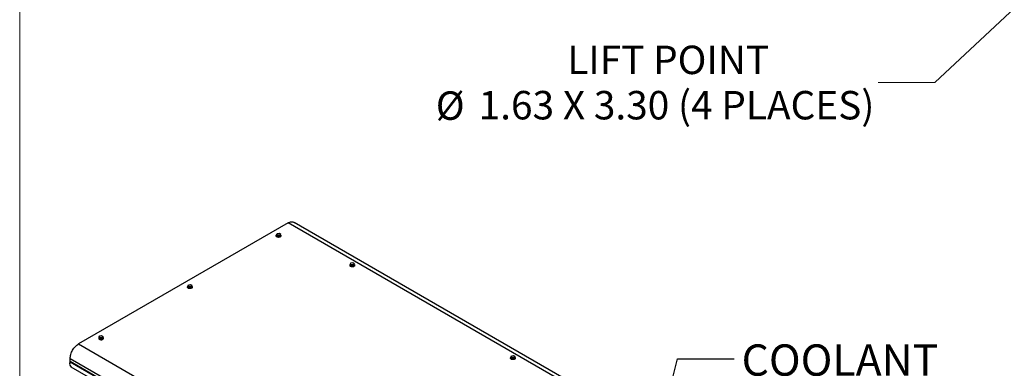
# Model space of a CAD drawing. Units: inches. Extents: x 5 to 301, y 5 to 193.
# Drawn here: x 5 to 82, y 60 to 87 of the extents above; entities that cross this region are included whole.
import ezdxf

# ---------------------------------------------------------------- set-up
doc = ezdxf.new("R2010")
doc.units = ezdxf.units.IN
doc.header["$MEASUREMENT"] = 0
doc.styles.add('SLDTEXTSTYLE0', font='TXT', dxfattribs={"width": 0.75})
doc.dimstyles.new('SLDDIMSTYLE6', dxfattribs={"dimtxt": 2.25, "dimasz": 2.34, "dimexe": 0, "dimexo": 0.0625, "dimgap": 0.5625, "dimtad": 0, "dimtih": 1, "dimtoh": 1, "dimrnd": 1e-09, "dimzin": 12, "dimdsep": 46, "dimtxsty": 'SLDTEXTSTYLE0', "dimblk1": 'NONE', "dimsah": 1, "dimcen": 0, "dimadec": 0, "dimazin": 3, "dimtfac": 1, "dimtmove": 0, "dimatfit": 3, "dimldrblk": 'NONE', "dimfxl": 1, "dimfrac": 2, "dimtolj": 1, "dimtzin": 12, "dimarcsym": 0})
doc.dimstyles.new('SLDDIMSTYLE7', dxfattribs={"dimtxt": 0.18, "dimasz": 2.34, "dimexe": 0, "dimexo": 0.0625, "dimgap": 0, "dimtad": 0, "dimtih": 1, "dimtoh": 1, "dimdec": 0, "dimrnd": 1e-09, "dimzin": 0, "dimdsep": 46, "dimtxsty": 'Standard', "dimsah": 1, "dimcen": 0.09, "dimadec": 0, "dimazin": 0, "dimtfac": 2.34, "dimtdec": 0, "dimtofl": 0, "dimtmove": 0, "dimatfit": 3, "dimfxl": 1, "dimfrac": 2, "dimtolj": 1, "dimtzin": 0, "dimarcsym": 0})

# ---------------------------------------------------------------- blocks, each defined once
blk = doc.blocks.new('_D_7')
at = {"color": 7, "linetype": 'Continuous', "lineweight": 0, "ltscale": 18}
for p, q in [((85.566, 90.319), (76.886, 82.166)), ((76.886, 82.166), (72.386, 82.166))]:
    blk.add_line(p, q, dxfattribs=at)
at = {"color": 7, "linetype": 'Continuous', "lineweight": 18, "ltscale": 18}
blk.add_solid([(85.566, 90.319), (83.614, 88.979), (84.107, 88.455)], dxfattribs=at)
at = {"color": 7, "linetype": 'Continuous', "lineweight": 18, "ltscale": 18, "char_height": 2.25, "attachment_point": 1, "style": 'SLDTEXTSTYLE0'}
for s, insert in [('LIFT POINT', (47.807, 85.09)), ('X 3.30 (4 PLACES)', (47.464, 81.506)), ('%%c', (37.408, 81.472)), ('1.63', (40.802, 81.506))]:
    blk.add_mtext(s, dxfattribs=dict(at, insert=insert))
blk = doc.blocks.new('_None')
blk = doc.blocks.new('SW_NOTE_0_2')
at = {"color": 0, "linetype": 'Continuous', "lineweight": 0, "ltscale": 18, "char_height": 2.4803, "attachment_point": 2, "style": 'SLDTEXTSTYLE0'}
for s, insert in [('COOLANT', (8.354, 1.152)), ('FILL', (8.512, -2.055))]:
    blk.add_mtext(s, dxfattribs=dict(at, insert=insert))

msp = doc.modelspace()

# ---------------------------------------------------------------- linework, layer by layer
at = {"color": 7, "linetype": 'Continuous', "lineweight": 18, "ltscale": 18}
msp.add_line((4.504, 4.511), (4.504, 193.496), dxfattribs=at)
at = {"color": 7, "linetype": 'Continuous', "lineweight": 25, "ltscale": 18}
for p, q in [((25.733, 71.066), (9.158, 61.497)), ((60.491, 51.317), (26.201, 71.112)), ((24.827, 70.151), (24.866, 70.235)), ((24.934, 70.089), (24.827, 70.151)), ((24.827, 70.068), (24.827, 70.151)), ((24.866, 70.235), (25.012, 70.257)), ((25.08, 70.112), (24.934, 70.089)), ((24.934, 70.006), (24.934, 70.089)), ((25.012, 70.257), (25.119, 70.196)), ((25.119, 70.196), (25.08, 70.112)), ((25.119, 70.113), (25.08, 70.029)), ((25.08, 70.029), (25.08, 70.112)), ((25.116, 70.056), (25.116, 70.09)), ((25.119, 70.113), (25.119, 70.196)), ((24.786, 70.056), (24.786, 70.035)), ((24.934, 70.006), (24.827, 70.068)), ((24.831, 70.066), (24.831, 70.056)), ((25.08, 70.029), (24.934, 70.006)), ((25.16, 70.035), (25.16, 70.056)), ((30.662, 67.819), (30.701, 67.903)), ((30.768, 67.758), (30.662, 67.819)), ((30.662, 67.736), (30.662, 67.819)), ((30.701, 67.903), (30.846, 67.926)), ((30.914, 67.78), (30.768, 67.758)), ((30.768, 67.674), (30.768, 67.758)), ((30.846, 67.926), (30.953, 67.864)), ((30.953, 67.864), (30.914, 67.78)), ((30.953, 67.781), (30.914, 67.697)), ((30.914, 67.697), (30.914, 67.78)), ((30.95, 67.724), (30.95, 67.758)), ((30.953, 67.781), (30.953, 67.864)), ((30.62, 67.724), (30.62, 67.703)), ((30.768, 67.674), (30.662, 67.736)), ((30.665, 67.734), (30.665, 67.724)), ((30.914, 67.697), (30.768, 67.674)), ((30.994, 67.703), (30.994, 67.724)), ((17.86, 66.181), (18.005, 66.203)), ((18.005, 66.203), (18.112, 66.142)), ((17.779, 66.002), (17.779, 65.981)), ((17.821, 66.097), (17.86, 66.181)), ((17.927, 66.035), (17.821, 66.097)), ((17.821, 66.014), (17.821, 66.097)), ((17.927, 65.952), (17.821, 66.014)), ((17.824, 66.012), (17.824, 66.002)), ((18.073, 66.058), (17.927, 66.035)), ((17.927, 65.952), (17.927, 66.035)), ((18.073, 65.975), (17.927, 65.952)), ((18.112, 66.142), (18.073, 66.058)), ((18.112, 66.059), (18.073, 65.975)), ((18.073, 65.975), (18.073, 66.058)), ((18.109, 66.002), (18.109, 66.036)), ((18.112, 66.059), (18.112, 66.142)), ((18.153, 65.981), (18.153, 66.002)), ((10.756, 61.957), (10.756, 61.936)), ((10.798, 62.052), (10.837, 62.136)), ((10.904, 61.99), (10.798, 62.052)), ((10.798, 61.969), (10.798, 62.052)), ((10.904, 61.907), (10.798, 61.969)), ((10.801, 61.967), (10.801, 61.957)), ((10.837, 62.136), (10.982, 62.158)), ((11.05, 62.013), (10.904, 61.99)), ((10.904, 61.907), (10.904, 61.99)), ((11.05, 61.93), (10.904, 61.907)), ((10.982, 62.158), (11.089, 62.097)), ((11.089, 62.097), (11.05, 62.013)), ((11.089, 62.014), (11.05, 61.93)), ((11.05, 61.93), (11.05, 62.013)), ((11.086, 61.957), (11.086, 61.991)), ((11.089, 62.014), (11.089, 62.097)), ((11.131, 61.936), (11.131, 61.957)), ((9.158, 61.497), (55.403, 34.801)), ((8.465, 59.982), (8.494, 60.091)), ((8.494, 60.091), (54.739, 33.394)), ((8.497, 60.351), (54.741, 33.654)), ((8.497, 60.105), (8.497, 60.351)), ((54.741, 33.409), (8.497, 60.105)), ((43.329, 60.387), (43.329, 60.367)), ((43.37, 60.482), (43.409, 60.566)), ((43.477, 60.421), (43.37, 60.482)), ((43.37, 60.399), (43.37, 60.482)), ((43.477, 60.338), (43.37, 60.399)), ((43.374, 60.397), (43.374, 60.387)), ((43.409, 60.566), (43.555, 60.589)), ((43.623, 60.443), (43.477, 60.421)), ((43.477, 60.338), (43.477, 60.421)), ((43.623, 60.36), (43.477, 60.338)), ((43.555, 60.589), (43.662, 60.527)), ((43.662, 60.527), (43.623, 60.443)), ((43.662, 60.444), (43.623, 60.36)), ((43.623, 60.36), (43.623, 60.443)), ((43.659, 60.387), (43.659, 60.422)), ((43.662, 60.444), (43.662, 60.527)), ((43.703, 60.367), (43.703, 60.387)), ((54.482, 33.166), (8.577, 59.666))]:
    msp.add_line(p, q, dxfattribs=at)
at = {"color": 8, "linetype": 'Continuous', "lineweight": 25, "ltscale": 18}
msp.add_line((60.046, 51.258), (25.733, 71.066), dxfattribs=at)
at = {"color": 7, "linetype": 'Continuous', "lineweight": 25, "ltscale": 18, "flags": 128}
for points in [[(25.733, 71.066), (25.798, 71.1), (25.863, 71.126), (25.926, 71.144), (25.987, 71.154), (26.045, 71.156), (26.101, 71.149), (26.153, 71.135), (26.201, 71.112)], [(25.119, 70.124), (25.125, 70.119), (25.145, 70.099), (25.157, 70.076), (25.16, 70.053), (25.155, 70.03), (25.141, 70.008), (25.119, 69.988), (25.09, 69.972), (25.056, 69.959), (25.018, 69.951), (24.978, 69.948), (24.938, 69.95), (24.899, 69.957), (24.864, 69.968), (24.834, 69.984), (24.81, 70.003), (24.794, 70.024), (24.786, 70.047), (24.788, 70.07), (24.797, 70.093), (24.815, 70.114), (24.827, 70.124)], [(25.16, 70.035), (25.16, 70.032), (25.155, 70.009), (25.141, 69.987), (25.119, 69.968), (25.09, 69.951), (25.056, 69.938), (25.018, 69.93), (24.978, 69.927), (24.938, 69.929), (24.899, 69.936), (24.864, 69.948), (24.834, 69.963), (24.81, 69.982), (24.794, 70.004), (24.786, 70.027), (24.786, 70.035)], [(25.116, 70.056), (25.115, 70.047), (25.107, 70.027), (25.09, 70.009), (25.067, 69.994), (25.038, 69.983), (25.005, 69.976), (24.97, 69.974), (24.935, 69.977), (24.903, 69.984), (24.875, 69.996), (24.853, 70.012), (24.838, 70.03), (24.831, 70.05), (24.831, 70.056)], [(30.953, 67.792), (30.959, 67.787), (30.979, 67.767), (30.991, 67.744), (30.994, 67.721), (30.989, 67.698), (30.975, 67.676), (30.953, 67.656), (30.925, 67.64), (30.89, 67.627), (30.852, 67.619), (30.812, 67.616), (30.772, 67.618), (30.733, 67.625), (30.698, 67.636), (30.668, 67.652), (30.644, 67.671), (30.628, 67.692), (30.621, 67.715), (30.622, 67.739), (30.632, 67.761), (30.65, 67.782), (30.662, 67.792)], [(30.994, 67.703), (30.994, 67.7), (30.989, 67.677), (30.975, 67.655), (30.953, 67.636), (30.925, 67.619), (30.89, 67.607), (30.852, 67.598), (30.812, 67.595), (30.772, 67.597), (30.733, 67.604), (30.698, 67.616), (30.668, 67.631), (30.644, 67.65), (30.628, 67.672), (30.621, 67.695), (30.62, 67.703)], [(30.95, 67.724), (30.949, 67.715), (30.941, 67.695), (30.925, 67.677), (30.901, 67.662), (30.872, 67.651), (30.839, 67.644), (30.804, 67.642), (30.77, 67.645), (30.737, 67.652), (30.709, 67.664), (30.687, 67.68), (30.672, 67.698), (30.665, 67.718), (30.665, 67.724)], [(18.153, 65.981), (18.153, 65.978), (18.148, 65.955), (18.134, 65.933), (18.112, 65.913), (18.083, 65.897), (18.049, 65.884), (18.011, 65.876), (17.971, 65.873), (17.931, 65.875), (17.892, 65.882), (17.857, 65.893), (17.827, 65.909), (17.803, 65.928), (17.787, 65.949), (17.78, 65.972), (17.779, 65.981)], [(18.112, 66.07), (18.118, 66.065), (18.138, 66.044), (18.15, 66.022), (18.153, 65.999), (18.148, 65.976), (18.134, 65.954), (18.112, 65.934), (18.083, 65.917), (18.049, 65.905), (18.011, 65.897), (17.971, 65.894), (17.931, 65.896), (17.892, 65.902), (17.857, 65.914), (17.827, 65.93), (17.803, 65.949), (17.787, 65.97), (17.78, 65.993), (17.781, 66.016), (17.79, 66.039), (17.808, 66.06), (17.821, 66.07)], [(18.109, 66.002), (18.108, 65.993), (18.1, 65.973), (18.083, 65.955), (18.06, 65.94), (18.031, 65.929), (17.998, 65.922), (17.963, 65.919), (17.929, 65.922), (17.896, 65.93), (17.868, 65.942), (17.846, 65.958), (17.831, 65.976), (17.824, 65.996), (17.824, 66.002)], [(10.756, 61.936), (10.757, 61.927), (10.765, 61.905), (10.781, 61.883), (10.804, 61.864), (10.834, 61.848), (10.87, 61.837), (10.908, 61.83), (10.949, 61.828), (10.989, 61.831), (11.027, 61.839), (11.061, 61.852), (11.089, 61.869), (11.111, 61.888), (11.125, 61.91), (11.131, 61.933), (11.131, 61.936)], [(10.798, 62.025), (10.786, 62.015), (10.768, 61.994), (10.758, 61.971), (10.757, 61.948), (10.765, 61.925), (10.781, 61.904), (10.804, 61.885), (10.834, 61.869), (10.87, 61.858), (10.908, 61.851), (10.949, 61.849), (10.989, 61.852), (11.027, 61.86), (11.061, 61.873), (11.089, 61.889), (11.111, 61.909), (11.125, 61.931), (11.131, 61.954), (11.127, 61.977), (11.115, 62), (11.096, 62.02), (11.089, 62.025)], [(10.801, 61.957), (10.804, 61.94), (10.815, 61.921), (10.834, 61.904), (10.86, 61.89), (10.89, 61.88), (10.924, 61.875), (10.959, 61.875), (10.993, 61.88), (11.024, 61.889), (11.051, 61.903), (11.07, 61.919), (11.082, 61.938), (11.086, 61.957)], [(8.497, 60.351), (8.5, 60.428), (8.509, 60.507), (8.525, 60.589), (8.547, 60.673), (8.575, 60.756), (8.608, 60.84), (8.647, 60.923), (8.69, 61.003), (8.738, 61.081), (8.791, 61.156), (8.846, 61.227), (8.905, 61.293), (8.966, 61.353), (9.029, 61.408), (9.093, 61.456), (9.158, 61.497)], [(43.662, 60.455), (43.668, 60.45), (43.688, 60.43), (43.7, 60.408), (43.703, 60.384), (43.698, 60.361), (43.684, 60.339), (43.662, 60.32), (43.633, 60.303), (43.599, 60.291), (43.561, 60.282), (43.521, 60.279), (43.481, 60.281), (43.442, 60.288), (43.407, 60.3), (43.377, 60.315), (43.353, 60.334), (43.337, 60.356), (43.329, 60.379), (43.331, 60.402), (43.34, 60.425), (43.358, 60.446), (43.37, 60.455)], [(43.703, 60.367), (43.703, 60.364), (43.698, 60.341), (43.684, 60.319), (43.662, 60.299), (43.633, 60.283), (43.599, 60.27), (43.561, 60.262), (43.521, 60.259), (43.481, 60.261), (43.442, 60.268), (43.407, 60.279), (43.377, 60.295), (43.353, 60.314), (43.337, 60.335), (43.329, 60.358), (43.329, 60.367)], [(43.659, 60.387), (43.658, 60.378), (43.65, 60.359), (43.633, 60.341), (43.61, 60.326), (43.581, 60.314), (43.548, 60.307), (43.513, 60.305), (43.478, 60.308), (43.446, 60.316), (43.418, 60.328), (43.396, 60.343), (43.381, 60.362), (43.374, 60.382), (43.374, 60.387)]]:
    msp.add_lwpolyline(points, dxfattribs=at)
at = {"color": 7, "linetype": 'Continuous', "lineweight": 25, "ltscale": 324}
for centre, radius, start, end in [((25.053, 70.092), 0.0622, 300.63087, 9.57221), ((24.943, 70.145), 0.133, 219.45999, 260.54538), ((24.974, 70.232), 0.224, 264.32933, 293.25675), ((30.887, 67.76), 0.0622, 300.63087, 9.57221), ((30.777, 67.813), 0.133, 219.45999, 260.54538), ((30.808, 67.9), 0.224, 264.32933, 293.25675), ((17.936, 66.091), 0.133, 219.45999, 260.54538), ((17.967, 66.178), 0.224, 264.32933, 293.25675), ((18.046, 66.038), 0.0622, 300.63087, 9.57221), ((10.915, 62.049), 0.136, 219.92912, 260.07625), ((10.945, 62.129), 0.22, 264.08339, 293.50269), ((11.025, 61.992), 0.0602, 299.34833, 10.85474), ((8.743, 59.903), 0.289, 164.0808, 234.88476), ((8.439, 60.106), 0.0571, 344.5964, 359.42776), ((43.486, 60.476), 0.133, 219.45999, 260.54538), ((43.517, 60.563), 0.224, 264.32933, 293.25675), ((43.596, 60.424), 0.0622, 300.63087, 9.57221)]:
    msp.add_arc(centre, radius, start, end, dxfattribs=at)

# ---------------------------------------------------------------- block references
at = {"color": 7, "linetype": 'Continuous', "lineweight": 0, "ltscale": 18}
msp.add_blockref('SW_NOTE_0_2', (61.017, 60.309), dxfattribs=at)

# ---------------------------------------------------------------- dimensions: what is measured, and where the dimension line sits
at = {"color": 7, "linetype": 'Continuous', "lineweight": 18, "ltscale": 18}
dim = msp.add_diameter_dim_2p(p1=(86.7501, 91.4317), p2=(85.5657, 90.3191), text='LIFT POINT\\P<> X 3.30 (4 PLACES)', dimstyle='SLDDIMSTYLE6', dxfattribs=at)
dim.commit()
dim.dimension.update_dxf_attribs({"geometry": '_D_7', "text_midpoint": (54.8972, 82.1661), "dimtype": 163})

# ---------------------------------------------------------------- leaders
at = {"color": 7, "linetype": 'Continuous', "lineweight": 0, "ltscale": 18}
msp.add_leader([(53.315, 47.337), (56.517, 60.309), (61.017, 60.309)], dimstyle='SLDDIMSTYLE7', dxfattribs=at)

doc.saveas('drawing.dxf')
